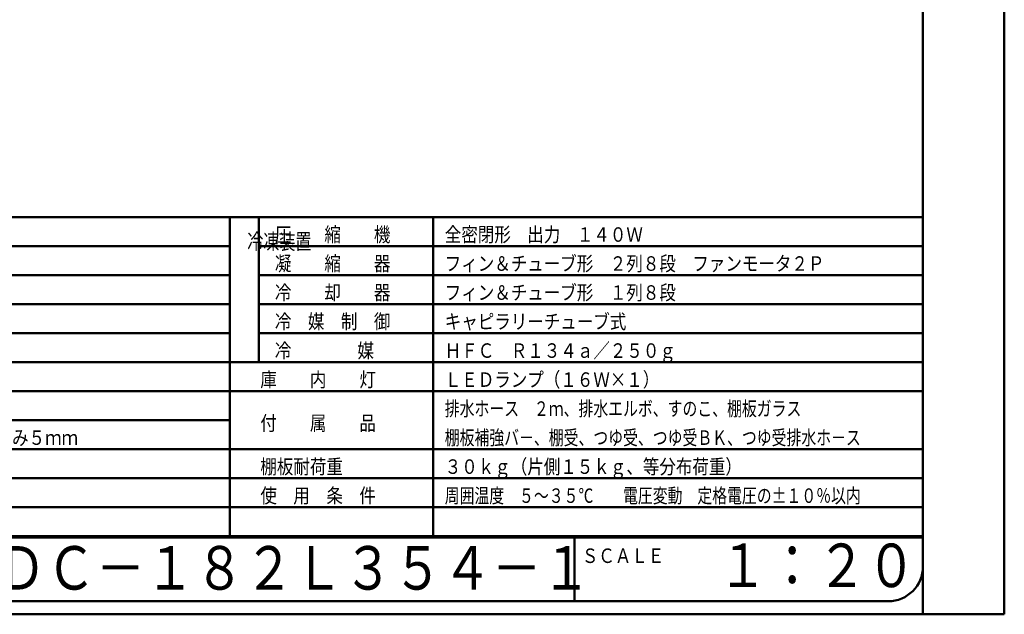
# Model space of a CAD drawing. Units: millimetres. Extents: x 0 to 8380, y 0 to 5550.
# Drawn here: x 4990 to 8380, y 0 to 2049 of the extents above; entities that cross this region are included whole.
import ezdxf

# ---------------------------------------------------------------- set-up
doc = ezdxf.new("R2010")
doc.units = ezdxf.units.MM
doc.header["$LTSCALE"] = 3.629134
for name, color, linetype in [('A3WAKU', 7, 'Continuous'), ('SIYOU', 7, 'Continuous'), ('WAKU', 7, 'Continuous')]:
    doc.layers.add(name, color=color, linetype=linetype)
doc.styles.add('@Standard', font='txt', dxfattribs={"bigfont": '@extfont2'})
doc.styles.get("Standard").update_dxf_attribs({"font": 'txt', "bigfont": 'extfont2'})

msp = doc.modelspace()

# ---------------------------------------------------------------- linework, layer by layer
at = {"layer": 'A3WAKU', "color": 8, "linetype": 'Continuous', "lineweight": 50}
for p, q in [((8100, 0), (8100, 5545)), ((8380, 0), (8380, 5550)), ((0, 0), (8380, 0))]:
    msp.add_line(p, q, dxfattribs=at)
at = {"layer": 'SIYOU', "color": 7, "linetype": 'Continuous', "lineweight": 50}
for p, q in [((3786.67, 1369), (5713.33, 1369)), ((5713.33, 1369), (6413.33, 1369)), ((5713.33, 1269), (5713.33, 1369)), ((5813.33, 1369), (5813.33, 869)), ((6413.33, 1269), (6413.33, 1369)), ((6413.33, 1369), (8100, 1369)), ((8100, 269), (8100, 1369)), ((3786.67, 1269), (5713.33, 1269)), ((5713.33, 1169), (5713.33, 1269)), ((5813.33, 1269), (8100, 1269)), ((6413.33, 1169), (6413.33, 1269)), ((3786.67, 1169), (5713.33, 1169)), ((5713.33, 1069), (5713.33, 1169)), ((5813.33, 1169), (6413.33, 1169)), ((6413.33, 1069), (6413.33, 1169)), ((6413.33, 1169), (8100, 1169)), ((3786.67, 1069), (5713.33, 1069)), ((5713.33, 969), (5713.33, 1069)), ((5813.33, 1069), (6413.33, 1069)), ((6413.33, 769), (6413.33, 1069)), ((6413.33, 1069), (8100, 1069)), ((5713.33, 969), (3186.67, 969)), ((3786.67, 969), (5713.33, 969)), ((5713.33, 969), (5713.33, 869)), ((5813.33, 969), (8100, 969)), ((3786.67, 869), (5713.33, 869)), ((5713.33, 869), (5713.33, 769)), ((5713.33, 869), (6413.33, 869)), ((6413.33, 869), (8100, 869)), ((5713.33, 769), (3786.67, 769)), ((5713.33, 769), (5713.33, 669)), ((5713.33, 769), (6413.33, 769)), ((6413.33, 769), (6413.33, 669)), ((6413.33, 769), (8100, 769)), ((3786.67, 669), (5713.33, 669)), ((5713.33, 669), (5713.33, 569)), ((6413.33, 669), (6413.33, 469)), ((5713.33, 569), (3186.67, 569)), ((5713.33, 569), (5713.33, 469)), ((5713.33, 569), (6413.33, 569)), ((6413.33, 569), (8100, 569)), ((3786.67, 469), (5713.33, 469)), ((5713.33, 469), (5713.33, 369)), ((5713.33, 469), (8100, 469)), ((6413.33, 469), (6413.33, 369)), ((3786.67, 369), (8100, 369)), ((5713.33, 369), (5713.33, 269)), ((5713.33, 369), (5713.33, 269)), ((6413.33, 369), (6413.33, 269)), ((6413.33, 369), (6413.33, 269)), ((3786.67, 269), (5713.33, 269)), ((5713.33, 269), (3786.67, 269)), ((5713.33, 269), (6413.33, 269)), ((5713.33, 269), (6413.33, 269)), ((6413.33, 269), (7140, 269)), ((8100, 269), (6413.33, 269))]:
    msp.add_line(p, q, dxfattribs=at)
at = {"layer": 'WAKU', "color": 7, "linetype": 'Continuous', "lineweight": 50}
for p, q in [((8100, 165), (8100, 5385)), ((460, 265), (7140, 265)), ((6900, 265), (6900, 45)), ((7140, 265), (8100, 265)), ((580, 45), (7980, 45))]:
    msp.add_line(p, q, dxfattribs=at)
msp.add_arc((7980, 165), 120, 270, 360, dxfattribs=at)

# ---------------------------------------------------------------- texts
at = {"layer": 'SIYOU', "color": 1, "lineweight": 50, "style": '@Standard', "width": 0.740741}
msp.add_text('冷凍装置', height=54.688, dxfattribs=at).set_placement((5773.33, 1257.75))
at = {"layer": 'SIYOU', "color": 1, "lineweight": 50, "char_height": 50, "attachment_point": 7}
for s, insert in [('\\A1;\\W0.8333;圧\u3000\u3000縮\u3000\u3000機', (5868.33, 1284)), ('\\A1;\\W0.8333;全密閉形\u3000出力\u3000１４０Ｗ', (6453.33, 1284)), ('\\A1;\\W0.8333;凝\u3000\u3000縮\u3000\u3000器', (5868.33, 1184)), ('\\A1;\\W0.8333;フィン＆チューブ形\u3000２列８段\u3000ファンモータ２Ｐ', (6453.33, 1184)), ('\\A1;\\W0.8333;冷\u3000\u3000却\u3000\u3000器', (5868.33, 1084)), ('\\A1;\\W0.8333;フィン＆チューブ形\u3000１列８段', (6453.33, 1084)), ('\\A1;\\W0.8333;冷\u3000媒\u3000制\u3000御', (5868.33, 984)), ('\\A1;\\W0.8333;キャピラリーチューブ式', (6453.33, 984)), ('\\A1;\\W0.8333;\\T1.2000;冷\u3000\u3000\u3000\u3000媒', (5868.33, 884)), ('\\A1;\\W0.8333;ＨＦＣ\u3000Ｒ１３４ａ／２５０ｇ', (6453.33, 884)), ('\\A1;\\W0.8333;庫\u3000\u3000内\u3000\u3000灯', (5818.33, 784)), ('\\A1;\\W0.8333;ＬＥＤランプ（１６Ｗ×１）', (6453.33, 784)), ('\\A1;\\W0.7500;排水ホース\u3000２ｍ、排水エルボ、すのこ、棚板ガラス', (6453.33, 684)), ('\\A1;\\W0.8333;付\u3000\u3000属\u3000\u3000品', (5818.33, 634)), ('\\A1;\\W0.8333;ガラス引戸\u3000高さ２８７．５×幅３６０×厚み５ｍｍ', (3826.67, 584)), ('\\A1;\\W0.7500;棚板補強バ－、棚受、つゆ受、つゆ受ＢＫ、つゆ受排水ホ－ス', (6453.33, 584)), ('\\A1;\\W0.8333;\\T1.5000;棚板耐荷重', (5818.33, 484)), ('\\A1;\\W0.8333;３０ｋｇ（片側１５ｋｇ、等分布荷重）', (6453.33, 484)), ('\\A1;\\W0.8333;使\u3000用\u3000条\u3000件', (5818.33, 384)), ('\\A1;\\W0.7500;周囲温度\u3000５～３５℃\u3000\u3000電圧変動\u3000定格電圧の±１０％以内', (6453.33, 384))]:
    msp.add_mtext(s, dxfattribs=dict(at, insert=insert))
at = {"layer": 'WAKU', "color": 1, "lineweight": 50, "attachment_point": 7}
for s, insert, char_height in [('\\A1;\\W0.8333;ＲＤＣ－１８２Ｌ３５４－１', (4740, 85), 150), ('\\A1;\\W0.8333;１：２０', (7393.83, 93.73), 150), ('\\A1;\\W0.8333;ＳＣＡＬＥ', (6925.34, 176.97), 50)]:
    msp.add_mtext(s, dxfattribs=dict(at, insert=insert, char_height=char_height))

doc.saveas('drawing.dxf')
